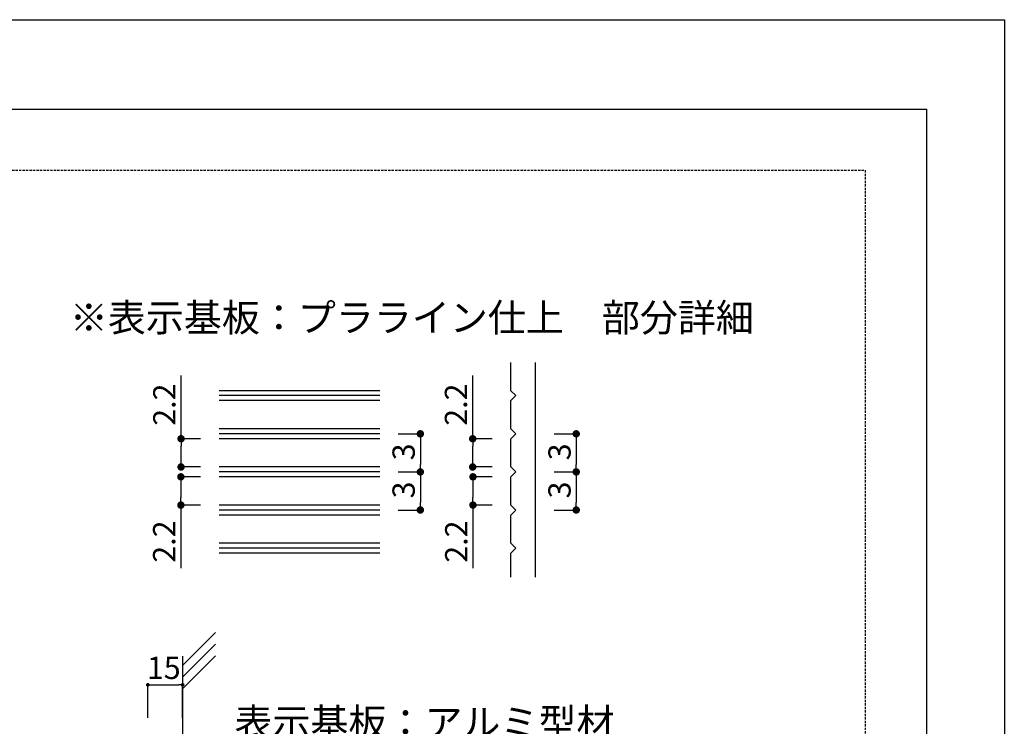
# Model space of a CAD drawing. Extents: x 2543 to 2840, y 1056 to 1266.
# Drawn here: x 2734 to 2840, y 1189 to 1266 of the extents above; entities that cross this region are included whole.
import ezdxf

# ---------------------------------------------------------------- set-up
doc = ezdxf.new("R2010")
doc.units = 0
doc.linetypes.add('HIDDEN', pattern=[0.375, 0.25, -0.125])
doc.layers.get('0').update_dxf_attribs({"linetype": 'CONTINUOUS'})
for name, color, linetype in [('壁', 6, 'CONTINUOUS'), ('寸法', 2, 'CONTINUOUS'), ('本体1', 7, 'CONTINUOUS'), ('本体2', 2, 'CONTINUOUS'), ('枠ライン', 9, 'CONTINUOUS'), ('注釈', 2, 'CONTINUOUS'), ('非表示ガイド__削除', 3, 'CONTINUOUS')]:
    doc.layers.add(name, color=color, linetype=linetype)
doc.styles.add('角ゴ', font='txt.shx', dxfattribs={"bigfont": 'extfont.shx'})

msp = doc.modelspace()

# ---------------------------------------------------------------- linework, layer by layer
at = {"color": 0, "linetype": 'BYBLOCK'}
for p, q in [((2751.11, 1220.01), (2751.11, 1219.61)), ((2776.88, 1220.54), (2776.88, 1220.14)), ((2782.52, 1220.01), (2782.52, 1219.61)), ((2793.67, 1220.54), (2793.67, 1220.14)), ((2751.11, 1217.77), (2751.11, 1218.17)), ((2776.88, 1217.24), (2776.88, 1217.64)), ((2782.52, 1217.77), (2782.52, 1218.17)), ((2793.67, 1217.24), (2793.67, 1217.64)), ((2776.88, 1216.44), (2776.88, 1216.04)), ((2793.67, 1216.44), (2793.67, 1216.04)), ((2751.09, 1215.91), (2751.09, 1215.51)), ((2782.55, 1215.91), (2782.55, 1215.51)), ((2751.09, 1213.67), (2751.09, 1214.07)), ((2776.88, 1213.14), (2776.88, 1213.54)), ((2782.55, 1213.67), (2782.55, 1214.07)), ((2793.67, 1213.14), (2793.67, 1213.54)), ((2747.73, 1193.92), (2747.93, 1193.92)), ((2751.08, 1193.92), (2750.88, 1193.92))]:
    msp.add_line(p, q, dxfattribs=at)
for points, const_width in [([(2751.11, 1220.21, 1), (2751.11, 1220.61, 1)], 0.4), ([(2776.88, 1220.74, 1), (2776.88, 1221.14, 1)], 0.4), ([(2782.52, 1220.21, 1), (2782.52, 1220.61, 1)], 0.4), ([(2793.67, 1220.74, 1), (2793.67, 1221.14, 1)], 0.4), ([(2751.11, 1217.57, 1), (2751.11, 1217.17, 1)], 0.4), ([(2782.52, 1217.57, 1), (2782.52, 1217.17, 1)], 0.4), ([(2751.09, 1216.11, 1), (2751.09, 1216.51, 1)], 0.4), ([(2776.88, 1217.04, 1), (2776.88, 1216.64, 1)], 0.4), ([(2776.88, 1216.64, 1), (2776.88, 1217.04, 1)], 0.4), ([(2782.55, 1216.11, 1), (2782.55, 1216.51, 1)], 0.4), ([(2793.67, 1217.04, 1), (2793.67, 1216.64, 1)], 0.4), ([(2793.67, 1216.64, 1), (2793.67, 1217.04, 1)], 0.4), ([(2751.09, 1213.47, 1), (2751.09, 1213.07, 1)], 0.4), ([(2782.55, 1213.47, 1), (2782.55, 1213.07, 1)], 0.4), ([(2776.88, 1212.94, 1), (2776.88, 1212.54, 1)], 0.4), ([(2793.67, 1212.94, 1), (2793.67, 1212.54, 1)], 0.4), ([(2747.63, 1193.92, 1), (2747.43, 1193.92, 1)], 0.2), ([(2751.18, 1193.92, 1), (2751.38, 1193.92, 1)], 0.2)]:
    msp.add_lwpolyline(points, format="xyb", close=True, dxfattribs=dict(at, const_width=const_width))
at = {"layer": '壁'}
for p, q in [((2754.81, 1199.54), (2751.28, 1196)), ((2754.81, 1198.29), (2751.28, 1194.75)), ((2754.81, 1197.04), (2751.28, 1193.5)), ((2751.28, 1197), (2751.28, 1156.26))]:
    msp.add_line(p, q, dxfattribs=at)
at = {"layer": '寸法', "color": 2, "linetype": 'BYBLOCK'}
for p, q in [((2751.11, 1220.41), (2751.11, 1227.21)), ((2782.52, 1220.41), (2782.52, 1227.21)), ((2774.51, 1220.94), (2776.88, 1220.94)), ((2791.3, 1220.94), (2793.67, 1220.94)), ((2753.22, 1220.41), (2751.11, 1220.41)), ((2751.11, 1218.17), (2751.11, 1219.61)), ((2776.88, 1220.14), (2776.88, 1217.64)), ((2784.63, 1220.41), (2782.52, 1220.41)), ((2782.52, 1218.17), (2782.52, 1219.61)), ((2793.67, 1220.14), (2793.67, 1217.64)), ((2753.22, 1217.37), (2751.11, 1217.37)), ((2774.51, 1216.84), (2776.88, 1216.84)), ((2774.51, 1216.84), (2776.88, 1216.84)), ((2784.63, 1217.37), (2782.52, 1217.37)), ((2791.3, 1216.84), (2793.67, 1216.84)), ((2791.3, 1216.84), (2793.67, 1216.84)), ((2753.22, 1216.31), (2751.09, 1216.31)), ((2751.09, 1215.51), (2751.09, 1214.07)), ((2776.88, 1216.04), (2776.88, 1213.54)), ((2784.63, 1216.31), (2782.55, 1216.31)), ((2782.55, 1215.51), (2782.55, 1214.07)), ((2793.67, 1216.04), (2793.67, 1213.54)), ((2753.22, 1213.27), (2751.09, 1213.27)), ((2751.09, 1213.27), (2751.09, 1206.47)), ((2784.63, 1213.27), (2782.55, 1213.27)), ((2782.55, 1213.27), (2782.55, 1206.47)), ((2774.51, 1212.74), (2776.88, 1212.74)), ((2791.3, 1212.74), (2793.67, 1212.74))]:
    msp.add_line(p, q, dxfattribs=at)
at = {"layer": '寸法', "color": 2}
for p, q in [((2747.53, 1190.36), (2747.53, 1193.92)), ((2747.93, 1193.92), (2750.88, 1193.92)), ((2751.28, 1190.36), (2751.28, 1193.92))]:
    msp.add_line(p, q, dxfattribs=at)
at = {"layer": '本体1'}
for p, q in [((2772.51, 1225.58), (2755.22, 1225.58)), ((2772.51, 1225.05), (2755.22, 1225.05)), ((2772.51, 1224.51), (2755.22, 1224.51)), ((2772.51, 1221.48), (2755.22, 1221.48)), ((2772.51, 1220.94), (2755.22, 1220.94)), ((2772.51, 1220.41), (2755.22, 1220.41)), ((2772.51, 1217.37), (2755.22, 1217.37)), ((2772.51, 1216.84), (2755.22, 1216.84)), ((2772.51, 1216.31), (2755.22, 1216.31)), ((2772.51, 1213.27), (2755.22, 1213.27)), ((2772.51, 1212.74), (2755.22, 1212.74)), ((2772.51, 1212.2), (2755.22, 1212.2)), ((2772.51, 1209.17), (2755.22, 1209.17)), ((2772.51, 1208.64), (2755.22, 1208.64)), ((2772.51, 1208.1), (2755.22, 1208.1))]:
    msp.add_line(p, q, dxfattribs=at)
at = {"layer": '本体2', "color": 2, "linetype": 'CONTINUOUS'}
for p, q in [((2786.63, 1225.58), (2786.63, 1228.61)), ((2789.3, 1205.52), (2789.3, 1228.61)), ((2787.17, 1225.05), (2786.63, 1225.58)), ((2786.63, 1224.51), (2787.17, 1225.05)), ((2786.63, 1221.48), (2786.63, 1224.51)), ((2787.17, 1220.94), (2786.63, 1221.48)), ((2786.63, 1220.41), (2787.17, 1220.94)), ((2786.63, 1217.37), (2786.63, 1220.41)), ((2787.17, 1216.84), (2786.63, 1217.37)), ((2786.63, 1216.31), (2787.17, 1216.84)), ((2786.63, 1213.27), (2786.63, 1216.31)), ((2787.17, 1212.74), (2786.63, 1213.27)), ((2786.63, 1212.2), (2787.17, 1212.74)), ((2786.63, 1209.17), (2786.63, 1212.2)), ((2787.17, 1208.64), (2786.63, 1209.17)), ((2786.63, 1208.1), (2787.17, 1208.64)), ((2786.63, 1205.52), (2786.63, 1208.1))]:
    msp.add_line(p, q, dxfattribs=at)
at = {"layer": '枠ライン'}
for p, q in [((2542.78, 1265.52), (2839.78, 1265.52)), ((2839.78, 1265.52), (2839.78, 1055.52)), ((2551.16, 1255.87), (2831.39, 1255.87)), ((2831.39, 1255.87), (2831.39, 1064.06))]:
    msp.add_line(p, q, dxfattribs=at)
at = {"layer": '非表示ガイド__削除', "linetype": 'HIDDEN'}
for p, q in [((2557.78, 1249.31), (2824.78, 1249.31)), ((2824.78, 1249.31), (2824.78, 1083.31))]:
    msp.add_line(p, q, dxfattribs=at)

# ---------------------------------------------------------------- texts
at = {"layer": '寸法', "color": 2, "linetype": 'CONTINUOUS', "style": '角ゴ'}
msp.add_text('※表示基板：プラライン仕上\u3000部分詳細', height=3, dxfattribs=at).set_placement((2739.13, 1231.95))
at = {"layer": '寸法', "color": 2, "style": '角ゴ'}
for s, p in [('2.2', (2750.51, 1221.81)), ('2.2', (2781.92, 1221.81)), ('3', (2776.28, 1218.09)), ('3', (2793.07, 1218.09)), ('3', (2776.28, 1213.99)), ('3', (2793.07, 1213.99)), ('2.2', (2750.49, 1207.07)), ('2.2', (2781.95, 1207.07))]:
    msp.add_text(s, height=2.4, rotation=90, dxfattribs=at).set_placement(p)
msp.add_text('15', height=2.4, dxfattribs=at).set_placement((2747.43, 1194.55))
at = {"layer": '注釈', "color": 2, "linetype": 'CONTINUOUS', "style": '角ゴ'}
msp.add_text('表示基板：アルミ型材', height=3, dxfattribs=at).set_placement((2756.86, 1188.37))

doc.saveas('drawing.dxf')
